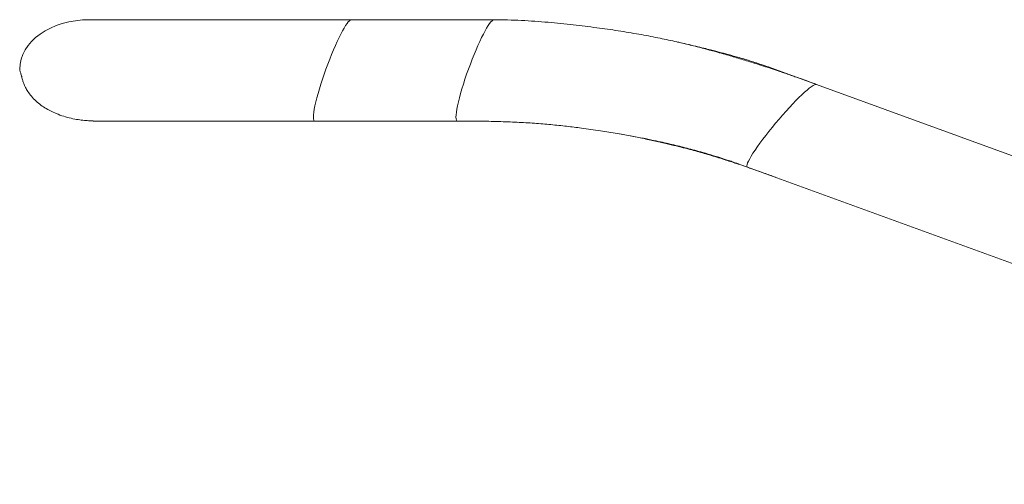
# Model space of a CAD drawing. Units: millimetres. Extents: x -397 to 689, y -377 to 615.
# Drawn here: x -293 to -239, y 178 to 204 of the extents above; entities that cross this region are included whole.
import ezdxf

# ---------------------------------------------------------------- set-up
doc = ezdxf.new("R2010")
doc.units = ezdxf.units.MM

msp = doc.modelspace()

# ---------------------------------------------------------------- linework, layer by layer
at = {"color": 7, "linetype": 'Continuous', "lineweight": 18}
for p, q in [((-274.995, 204.134), (-277.42, 204.134)), ((-267.053, 204.134), (-274.995, 204.134)), ((-249.079, 200.536), (-251.365, 201.369)), ((-196.673, 181.462), (-249.079, 200.536)), ((-277.018, 198.493), (-269.076, 198.493)), ((-252.921, 195.935), (-204.418, 178.281))]:
    msp.add_line(p, q, dxfattribs=at)
for centre, major_axis, ratio, start_param, end_param in [((-289.475, 201.314), (3.993, -0.142), 0.705399, 1.620954, 3.166739), ((-276.006, 201.314), (1.033, 2.817), 0.135145, 0.049548, 1.594952), ((-268.064, 201.314), (1.033, 2.817), 0.135145, 0.049172, 1.594952), ((-276.006, 201.314), (1.033, 2.817), 0.135145, 1.594952, 3.191129), ((-268.064, 201.314), (1.033, 2.817), 0.135145, 1.594952, 3.190948), ((-250.999, 198.235), (1.938, 2.291), 0.122998, 0.045321, 1.616093), ((-289.475, 201.314), (3.993, -0.142), 0.705399, 4.76294, 4.774315), ((-250.999, 198.235), (1.938, 2.291), 0.122998, 1.616093, 3.186891)]:
    msp.add_ellipse(centre, major_axis=major_axis, ratio=ratio, start_param=start_param, end_param=end_param, dxfattribs=at)
for points, knots in [([(-274.993, 204.134), (-275.345, 204.134), (-276.034, 204.134), (-277.04, 204.134), (-277.991, 204.134), (-278.884, 204.134), (-279.717, 204.134), (-280.489, 204.134), (-281.201, 204.134), (-281.918, 204.134), (-282.624, 204.134), (-283.304, 204.134), (-283.895, 204.134), (-284.42, 204.134), (-284.899, 204.134), (-285.328, 204.134), (-285.711, 204.134), (-286.053, 204.134), (-286.374, 204.134), (-286.675, 204.134), (-286.96, 204.134), (-287.248, 204.134), (-287.539, 204.134), (-287.839, 204.134), (-288.14, 204.134), (-288.445, 204.134), (-288.741, 204.134), (-289.019, 204.134), (-289.262, 204.134), (-289.464, 204.134), (-289.538, 204.134), (-289.577, 204.134)], [0, 0, 0, 0, 0.04913, 0.096035, 0.140716, 0.183173, 0.223404, 0.26141, 0.297189, 0.330743, 0.372015, 0.409329, 0.442685, 0.47282, 0.502094, 0.530681, 0.554639, 0.578094, 0.601044, 0.623489, 0.64543, 0.667746, 0.69403, 0.720602, 0.75051, 0.783752, 0.82033, 0.860244, 0.903493, 0.950078, 1, 1, 1, 1]), ([(-277.422, 204.134), (-277.814, 204.134), (-278.578, 204.134), (-279.668, 204.134), (-280.673, 204.134), (-281.593, 204.134), (-282.427, 204.134), (-283.178, 204.134), (-283.848, 204.134), (-284.442, 204.134), (-284.964, 204.134), (-285.452, 204.134), (-285.914, 204.134), (-286.366, 204.134), (-286.794, 204.134), (-287.246, 204.134), (-287.634, 204.134), (-287.858, 204.134), (-287.934, 204.134)], [0, 0, 0, 0, 0.089577, 0.174442, 0.254594, 0.330031, 0.400753, 0.466759, 0.528048, 0.584619, 0.636473, 0.683608, 0.736068, 0.786877, 0.838653, 0.891399, 0.963226, 1, 1, 1, 1]), ([(-249.075, 200.535), (-249.238, 200.594), (-249.534, 200.701), (-249.935, 200.844), (-250.268, 200.961), (-250.559, 201.062), (-250.837, 201.157), (-251.454, 201.366), (-252.104, 201.58), (-252.789, 201.795), (-253.163, 201.91), (-253.532, 202.021), (-253.902, 202.131), (-254.296, 202.244), (-254.783, 202.38), (-255.396, 202.545), (-256.146, 202.735), (-256.998, 202.936), (-257.949, 203.138), (-259.003, 203.336), (-260.138, 203.524), (-261.358, 203.697), (-262.661, 203.858), (-264.06, 203.999), (-265.535, 204.108), (-266.542, 204.125), (-267.051, 204.134)], [0, 0, 0, 0, 0.028069, 0.051272, 0.069446, 0.085453, 0.101426, 0.117358, 0.191433, 0.212955, 0.234194, 0.255134, 0.27576, 0.297063, 0.321749, 0.358244, 0.400335, 0.447849, 0.500623, 0.558735, 0.622429, 0.687967, 0.759306, 0.836136, 0.917031, 1, 1, 1, 1]), ([(-251.369, 201.37), (-251.627, 201.461), (-252.129, 201.639), (-252.86, 201.869), (-253.526, 202.066), (-254.107, 202.228), (-254.557, 202.347), (-254.929, 202.443), (-255.28, 202.531), (-255.705, 202.635), (-256.208, 202.753), (-256.592, 202.842), (-256.809, 202.888), (-256.831, 202.893)], [0, 0, 0, 0, 0.144817, 0.281578, 0.405236, 0.511751, 0.600347, 0.651519, 0.714503, 0.791709, 0.882931, 0.987801, 1, 1, 1, 1]), ([(-293.47, 201.385), (-293.468, 201.371), (-293.466, 201.344), (-293.449, 201.285), (-293.427, 201.215), (-293.402, 201.134), (-293.379, 201.049), (-293.358, 200.97), (-293.338, 200.889), (-293.309, 200.772), (-293.257, 200.612), (-293.174, 200.414), (-293.047, 200.182), (-292.867, 199.927), (-292.635, 199.671), (-292.361, 199.434), (-292.065, 199.228), (-291.756, 199.052), (-291.405, 198.891), (-291.016, 198.751), (-290.604, 198.642), (-290.217, 198.57), (-289.869, 198.528), (-289.567, 198.505), (-289.297, 198.496), (-289.068, 198.493), (-288.901, 198.493), (-288.784, 198.493), (-288.635, 198.493), (-288.381, 198.493), (-287.969, 198.493), (-287.459, 198.493), (-287.017, 198.493), (-286.666, 198.493), (-286.249, 198.493), (-285.777, 198.493), (-285.247, 198.493), (-284.662, 198.493), (-284, 198.493), (-283.257, 198.493), (-282.48, 198.493), (-281.678, 198.493), (-280.862, 198.493), (-279.985, 198.493), (-279.049, 198.493), (-278.056, 198.493), (-277.369, 198.493), (-277.019, 198.493)], [0, 0, 0, 0, 0.019141, 0.035028, 0.047731, 0.057385, 0.064313, 0.067011, 0.069445, 0.07465, 0.081582, 0.090416, 0.10127, 0.114314, 0.129056, 0.143652, 0.158083, 0.172429, 0.186753, 0.205894, 0.225193, 0.243925, 0.261511, 0.278087, 0.293887, 0.312275, 0.330694, 0.349541, 0.368381, 0.387198, 0.43974, 0.492096, 0.513776, 0.538275, 0.565608, 0.595774, 0.625657, 0.657883, 0.692449, 0.729358, 0.768608, 0.803107, 0.839233, 0.876985, 0.916364, 0.957369, 1, 1, 1, 1]), ([(-289.374, 198.493), (-289.345, 198.493), (-289.289, 198.493), (-289.127, 198.493), (-288.978, 198.493), (-288.911, 198.493)], [0, 0, 0, 0, 0.372265, 0.719318, 1, 1, 1, 1]), ([(-286.937, 198.493), (-286.857, 198.493), (-286.687, 198.493), (-286.407, 198.493), (-286.099, 198.493), (-285.771, 198.493), (-285.403, 198.493), (-284.991, 198.493), (-284.53, 198.493), (-284.024, 198.493), (-283.452, 198.493), (-282.794, 198.493), (-282.111, 198.493), (-281.416, 198.493), (-280.726, 198.493), (-279.977, 198.493), (-279.168, 198.493), (-278.3, 198.493), (-277.374, 198.493), (-276.392, 198.493), (-275.72, 198.493), (-275.376, 198.493)], [0, 0, 0, 0, 0.03051, 0.065671, 0.101569, 0.138204, 0.175576, 0.220108, 0.265644, 0.312579, 0.364657, 0.422809, 0.487035, 0.539193, 0.59477, 0.653764, 0.716175, 0.782004, 0.851251, 0.923917, 1, 1, 1, 1]), ([(-269.077, 198.493), (-268.68, 198.492), (-267.916, 198.491), (-266.81, 198.471), (-265.779, 198.434), (-264.808, 198.377), (-263.887, 198.301), (-263.016, 198.21), (-262.098, 198.097), (-261.157, 197.963), (-260.214, 197.81), (-259.384, 197.663), (-258.664, 197.525), (-258.063, 197.4), (-257.564, 197.291), (-257.131, 197.191), (-256.714, 197.09), (-256.29, 196.982), (-255.857, 196.867), (-255.166, 196.675), (-254.543, 196.486), (-253.972, 196.3), (-253.677, 196.201), (-253.321, 196.079), (-253.063, 195.986), (-252.923, 195.936)], [0, 0, 0, 0, 0.072496, 0.139339, 0.201762, 0.260725, 0.3169, 0.370296, 0.420632, 0.485567, 0.543724, 0.594954, 0.639426, 0.677358, 0.706965, 0.732605, 0.758587, 0.785181, 0.81242, 0.840345, 0.916023, 0.931325, 0.949943, 0.972792, 1, 1, 1, 1]), ([(-260.047, 197.778), (-259.789, 197.731), (-259.271, 197.635), (-258.519, 197.482), (-257.818, 197.329), (-257.195, 197.184), (-256.642, 197.048), (-256.162, 196.923), (-255.733, 196.807), (-255.337, 196.694), (-254.941, 196.578), (-254.538, 196.454), (-254.156, 196.334), (-253.793, 196.216), (-253.432, 196.096), (-253.021, 195.957), (-252.54, 195.79), (-251.98, 195.592), (-251.582, 195.447), (-251.369, 195.37)], [0, 0, 0, 0, 0.087201, 0.175373, 0.255027, 0.325956, 0.388074, 0.444334, 0.491098, 0.535791, 0.581463, 0.62821, 0.676144, 0.71472, 0.754999, 0.802643, 0.858993, 0.92454, 1, 1, 1, 1])]:
    msp.add_open_spline(points, degree=3, knots=knots, dxfattribs=at)

doc.saveas('drawing.dxf')
